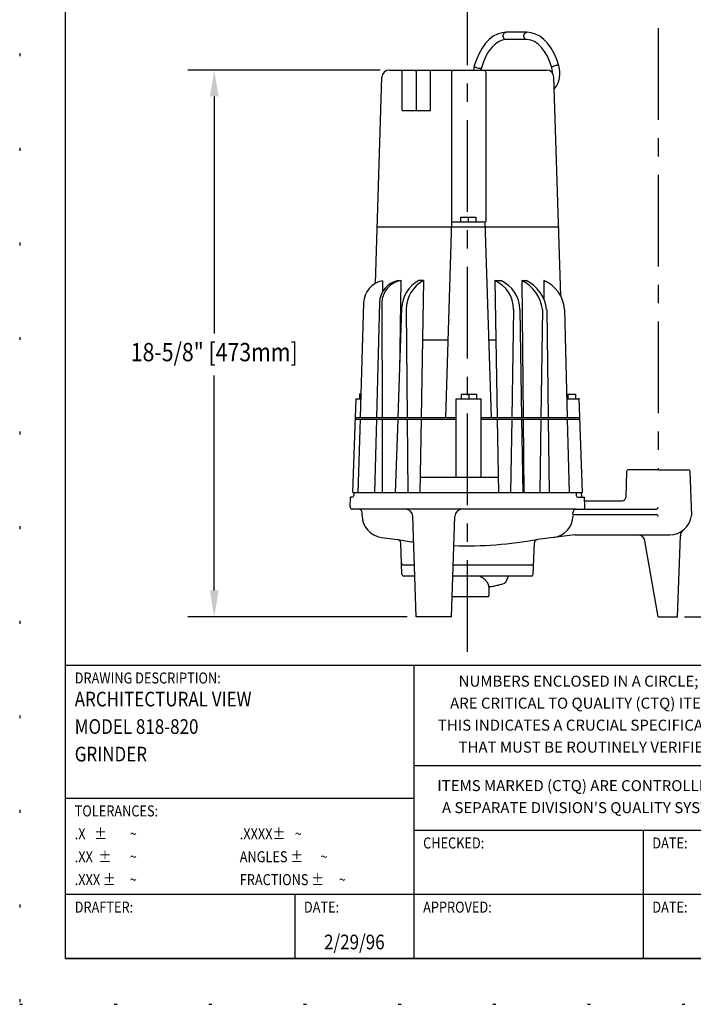
# Model space of a CAD drawing. Extents: x 0 to 42.5, y 0 to 55.
# Drawn here: x 0 to 23, y 0 to 33.6 of the extents above; entities that cross this region are included whole.
import ezdxf
from ezdxf.enums import TextEntityAlignment as Align

# ---------------------------------------------------------------- set-up
doc = ezdxf.new("R2010")
doc.units = 0
doc.header["$LTSCALE"] = 2.5
doc.header["$MEASUREMENT"] = 0
doc.linetypes.add('CENTER', pattern=[2, 1.25, -0.25, 0.25, -0.25])
doc.linetypes.add('DOT', pattern=[0.25, 0, -0.25])
doc.layers.get('0').update_dxf_attribs({"linetype": 'CONTINUOUS'})
for name, color, linetype in [('BORDER', 6, 'CONTINUOUS'), ('CENTER', 3, 'CENTER'), ('DIM', 1, 'CONTINUOUS'), ('OBJECT', 7, 'CONTINUOUS')]:
    doc.layers.add(name, color=color, linetype=linetype)
doc.layers.add('SHEET', color=7, linetype='DOT', plot=False)
doc.styles.add('ROMANS', font='ROMANS.shx', dxfattribs={"width": 0.85, "height": 0.625})
doc.styles.add('ROMANT', font='ROMANT.shx', dxfattribs={"width": 0.85, "height": 0.1875})

# ---------------------------------------------------------------- blocks, each defined once
blk = doc.blocks.new('border_zco_A_sht1')
at = {"layer": 'BORDER'}
for p, q in [((0.3125, 0.3125), (0.3125, 10.6875)), ((0.3125, 2.3125), (8.1875, 2.3125)), ((0.3125, 0.3125), (0.3125, 2.3125)), ((0.3125, 0.3125), (8.1875, 0.3125)), ((8.1875, 0.3125), (0.3125, 0.3125)), ((0.3125, 0.3125), (8.1875, 0.3125))]:
    blk.add_line(p, q, dxfattribs=at)
at = {"layer": 'BORDER', "color": 7}
for p, q in [((2.6875, 2.3125), (2.6875, 0.3125)), ((5.0625, 1.625), (2.6875, 1.625)), ((0.3125, 1.4062), (2.6875, 1.4062)), ((2.6875, 1.1875), (5.0625, 1.1875)), ((4.25, 1.1875), (4.25, 0.3125)), ((0.3125, 0.75), (5.0625, 0.75)), ((1.875, 0.75), (1.875, 0.3125))]:
    blk.add_line(p, q, dxfattribs=at)
at = {"layer": 'SHEET'}
for p, q in [((0, 11), (0, 0)), ((0, 0), (8.5, 0))]:
    blk.add_line(p, q, dxfattribs=at)
at = {"layer": 'BORDER', "color": 3, "style": 'ROMANS', "width": 0.85}
for s, p in [('DRAWING DESCRIPTION:', (0.375, 2.1875)), ('TOLERANCES:', (0.375, 1.2812)), ('.X   %%P', (0.375, 1.125)), ('.XXXX%%P', (1.5, 1.125)), ('CHECKED:', (2.75, 1.0625)), ('DATE:', (4.3125, 1.0625)), ('.XX  %%P', (0.375, 0.9687)), ('ANGLES %%P', (1.5, 0.9687)), ('.XXX %%P', (0.375, 0.8125)), ('FRACTIONS %%P', (1.5, 0.8125)), ('DRAFTER:', (0.375, 0.625)), ('DATE:', (1.9375, 0.625)), ('APPROVED:', (2.75, 0.625)), ('DATE:', (4.3125, 0.625))]:
    blk.add_text(s, height=0.075, dxfattribs=at).set_placement(p)
at = {"layer": 'BORDER', "color": 3, "char_height": 0.075, "width": 2.375, "attachment_point": 5, "line_spacing_factor": 1.2, "style": 'ROMANS'}
for s, insert in [('NUMBERS ENCLOSED IN A CIRCLE; 1 ,\\PARE CRITICAL TO QUALITY (CTQ) ITEMS.\\PTHIS INDICATES A CRUCIAL SPECIFICATION\\PTHAT MUST BE ROUTINELY VERIFIED.', (3.875, 1.9687)), ("ITEMS MARKED (CTQ) ARE CONTROLLED BY\\PA SEPARATE DIVISION'S QUALITY SYSTEM.", (3.875, 1.4062))]:
    blk.add_mtext(s, dxfattribs=dict(at, insert=insert))
at = {"layer": 'BORDER', "color": 4, "style": 'ROMANS', "width": 0.85}
for tag, p, height in [('DESC1', (0.375, 2.0312), 0.1), ('DESC2', (0.375, 1.8437), 0.1), ('DESC3', (0.375, 1.6562), 0.1), ('DESC4', (0.375, 1.4687), 0.1), ('XTOL', (0.75, 1.125), 0.075), ('XXXXTOL', (1.875, 1.125), 0.075), ('XXTOL', (0.75, 0.9687), 0.075), ('ANGTOL', (2.05, 0.9687), 0.075), ('XXXTOL', (0.75, 0.8125), 0.075), ('FRACTOL', (2.175, 0.8125), 0.075), ('CHECK_INITIALS', (2.75, 0.8125), 0.1), ('APPR_INITIALS', (2.75, 0.375), 0.1)]:
    blk.add_attdef(tag, p, '', height=height, dxfattribs=at)
for tag, p in [('SCALE', (6.1437, 1.0375)), ('SHEET', (5.6932, 0.35))]:
    blk.add_attdef(tag, text='', height=0.075, dxfattribs=at).set_placement(p, align=Align.BOTTOM_LEFT)
at = {"layer": 'BORDER', "color": 4, "style": 'ROMANS', "width": 0.85, "flags": 1}
blk.add_attdef('PNECO', (7.1525, 0.9025), '', height=0.1, dxfattribs=at)
at = {"layer": 'BORDER', "color": 4, "style": 'ROMANS', "width": 0.85}
for tag, p in [('CHECK_DATE', (4.6562, 0.8125)), ('PARTNO', (6.9219, 0.8125)), ('PNREV', (7.7812, 0.8125)), ('DATE', (2.2812, 0.375)), ('APPR_DATE', (4.6562, 0.375))]:
    blk.add_attdef(tag, text='', height=0.1, dxfattribs=at).set_placement(p, align=Align.CENTER)
at = {"layer": 'BORDER', "style": 'ROMANT', "width": 1.558824}
blk.add_attdef('DWGNO', text='', height=0.1875, dxfattribs=at).set_placement((6.5, 0.375), (8.1562, 0.375), align=Align.FIT)

msp = doc.modelspace()

# ---------------------------------------------------------------- linework, layer by layer
for p, q in [((17.289, 33.138), (16.581, 33.138)), ((17.289, 32.888), (16.581, 32.888))]:
    msp.add_line(p, q)
for points in [[(16.581, 33.138), (16.434, 33.124), (16.286, 33.079), (16.142, 33.003), (16.005, 32.898), (15.876, 32.763), (15.758, 32.602), (15.655, 32.418), (15.567, 32.215), (15.495, 31.996)], [(18.376, 31.996), (18.304, 32.215), (18.215, 32.419), (18.112, 32.603), (17.995, 32.763), (17.866, 32.898), (17.729, 33.003), (17.585, 33.078), (17.438, 33.124), (17.289, 33.138)], [(16.581, 32.888), (16.449, 32.871), (16.323, 32.819), (16.201, 32.737), (16.088, 32.626), (15.982, 32.488), (15.887, 32.324), (15.804, 32.136), (15.736, 31.928)], [(18.135, 31.928), (18.067, 32.135), (17.984, 32.323), (17.888, 32.488), (17.783, 32.626), (17.669, 32.737), (17.548, 32.82), (17.421, 32.871), (17.289, 32.888)], [(15.495, 31.996), (15.473, 31.894), (15.468, 31.851)], [(15.736, 31.928), (15.721, 31.861), (15.72, 31.851)], [(18.159, 31.752), (18.158, 31.788), (18.15, 31.861), (18.135, 31.928)], [(18.223, 31.217), (18.243, 31.234), (18.297, 31.306), (18.341, 31.391), (18.375, 31.485), (18.397, 31.585), (18.408, 31.689), (18.408, 31.793), (18.397, 31.896), (18.376, 31.996)]]:
    msp.add_lwpolyline(points)
at = {"color": 9}
for points in [[(16.581, 32.888), (16.553, 32.894), (16.526, 32.908), (16.504, 32.932), (16.488, 32.962), (16.48, 32.996), (16.48, 33.031), (16.488, 33.065), (16.504, 33.095), (16.526, 33.119), (16.553, 33.133), (16.581, 33.138)], [(17.289, 32.888), (17.26, 32.894), (17.234, 32.908), (17.212, 32.932), (17.196, 32.962), (17.188, 32.996), (17.188, 33.031), (17.196, 33.065), (17.212, 33.095), (17.234, 33.119), (17.26, 33.133), (17.289, 33.138)], [(15.68, 31.907), (15.648, 31.909), (15.614, 31.916), (15.58, 31.926), (15.549, 31.939), (15.523, 31.954), (15.505, 31.97), (15.495, 31.985), (15.495, 31.996)], [(15.736, 31.928), (15.735, 31.926), (15.725, 31.916), (15.706, 31.909), (15.68, 31.907)], [(18.135, 31.928), (18.136, 31.939), (18.145, 31.954), (18.163, 31.97), (18.189, 31.985), (18.22, 31.998), (18.254, 32.008), (18.288, 32.014), (18.32, 32.017)], [(18.32, 32.017), (18.346, 32.014), (18.365, 32.008), (18.375, 31.998), (18.376, 31.996)]]:
    msp.add_lwpolyline(points, dxfattribs=at)
at = {"layer": 'CENTER'}
for p, q in [((15.266, 12.014), (15.266, 46.213)), ((21.766, 43.282), (21.766, 18.226))]:
    msp.add_line(p, q, dxfattribs=at)
at = {"layer": 'DIM'}
for p, q in [((12.286, 31.851), (5.731, 31.851)), ((6.631, 30.951), (6.631, 22.87)), ((6.631, 14.11), (6.631, 21.441)), ((13.202, 13.21), (5.731, 13.21)), ((22.662, 13.21), (27.037, 13.21))]:
    msp.add_line(p, q, dxfattribs=at)
for points in [[(6.481, 30.951), (6.781, 30.951), (6.631, 31.851)], [(6.481, 14.11), (6.781, 14.11), (6.631, 13.21)]]:
    msp.add_solid(points, dxfattribs=at)
at = {"layer": 'OBJECT'}
for p, q in [((12.129, 24.578), (12.348, 31.609)), ((12.598, 31.851), (17.96, 31.851)), ((13.035, 30.469), (13.035, 31.776)), ((13.519, 30.469), (13.519, 31.776)), ((14.002, 30.469), (14.002, 31.851)), ((14.714, 31.776), (14.714, 26.678)), ((15.884, 31.776), (15.884, 26.678)), ((18.444, 24.146), (18.21, 31.609)), ((13.035, 30.469), (14.002, 30.469)), ((14.714, 26.678), (14.508, 20.007)), ((14.701, 26.678), (15.871, 26.678)), ((15.024, 26.839), (15.548, 26.839)), ((15.024, 26.839), (15.024, 26.678)), ((15.286, 26.839), (15.286, 26.678)), ((15.548, 26.839), (15.548, 26.678)), ((15.858, 26.678), (16.065, 20.007)), ((12.17, 26.507), (18.388, 26.507)), ((12.365, 24.665), (12.365, 24.291)), ((12.916, 24.675), (12.996, 24.675)), ((12.996, 24.675), (12.942, 21.563)), ((13.762, 24.675), (13.604, 24.675)), ((13.762, 24.675), (13.681, 20.007)), ((16.189, 24.675), (16.27, 20.007)), ((16.189, 24.675), (16.396, 24.675)), ((17.114, 24.675), (17.155, 20.007)), ((17.114, 24.675), (17.26, 24.675)), ((17.859, 24.675), (17.859, 24.058)), ((11.722, 23.913), (11.607, 20.007)), ((12.263, 23.924), (12.16, 20.007)), ((12.343, 23.913), (12.352, 20.007)), ((13.018, 23.731), (12.888, 20.007)), ((13.175, 23.682), (13.207, 20.007)), ((16.835, 23.692), (16.77, 20.007)), ((17.041, 23.692), (17.106, 20.007)), ((17.816, 23.692), (17.767, 20.007)), ((17.961, 23.692), (18.009, 20.007)), ((18.566, 23.692), (18.663, 20.007)), ((13.727, 22.656), (14.6, 22.656)), ((15.972, 22.656), (16.224, 22.656)), ((11.445, 20.007), (11.467, 20.638)), ((11.467, 20.638), (11.625, 20.638)), ((11.63, 20.802), (11.585, 20.802)), ((11.585, 20.802), (11.585, 20.641)), ((14.881, 17.969), (14.881, 20.638)), ((14.881, 20.638), (15.728, 20.638)), ((15.044, 20.799), (15.568, 20.799)), ((15.044, 20.799), (15.044, 20.638)), ((15.306, 20.799), (15.306, 20.638)), ((15.568, 20.799), (15.568, 20.638)), ((15.728, 17.969), (15.728, 20.638)), ((18.642, 20.799), (18.947, 20.799)), ((18.646, 20.638), (19.065, 20.638)), ((18.685, 20.799), (18.685, 20.638)), ((18.947, 20.799), (18.947, 20.638)), ((19.178, 17.444), (19.065, 20.668)), ((11.354, 17.444), (11.445, 20.037)), ((11.442, 19.944), (14.881, 19.944)), ((11.445, 20.007), (14.881, 20.007)), ((11.604, 19.944), (11.53, 17.443)), ((12.158, 19.944), (12.092, 17.445)), ((12.352, 19.944), (12.358, 17.443)), ((12.885, 19.944), (12.797, 17.443)), ((13.208, 19.944), (13.23, 17.434)), ((13.679, 19.944), (13.635, 17.444)), ((15.728, 20.007), (19.09, 20.007)), ((15.728, 19.944), (19.09, 19.944)), ((16.272, 19.944), (16.316, 17.444)), ((16.769, 19.944), (16.725, 17.444)), ((17.107, 19.944), (17.151, 17.443)), ((17.156, 19.944), (17.178, 17.443)), ((17.766, 19.944), (17.733, 17.444)), ((18.01, 19.944), (18.043, 17.444)), ((18.665, 19.944), (18.731, 17.445)), ((20.686, 18.165), (20.655, 17.284)), ((21.766, 18.226), (20.748, 18.226)), ((21.766, 18.226), (22.784, 18.226)), ((22.846, 18.165), (22.899, 16.663)), ((13.644, 17.969), (16.306, 17.969)), ((11.268, 16.947), (11.28, 17.288)), ((11.325, 17.288), (11.28, 17.288)), ((11.354, 17.444), (19.178, 17.444)), ((11.391, 17.444), (11.388, 17.348)), ((11.391, 17.444), (19.141, 17.444)), ((18.968, 17.444), (18.971, 17.348)), ((19.034, 17.288), (19.207, 17.288)), ((19.116, 17.288), (19.117, 17.284)), ((19.141, 17.444), (19.146, 17.288)), ((19.207, 17.288), (19.252, 17.288)), ((19.252, 17.284), (19.252, 17.288)), ((19.264, 16.947), (19.252, 17.288)), ((19.256, 17.163), (20.53, 17.163)), ((18.982, 16.882), (11.331, 16.882)), ((18.982, 16.882), (19.201, 16.882)), ((18.982, 16.882), (21.704, 16.882)), ((11.672, 16.658), (11.669, 16.752)), ((13.514, 13.21), (13.394, 16.641)), ((14.713, 13.21), (14.833, 16.641)), ((18.86, 16.671), (18.857, 16.752)), ((18.859, 16.694), (21.704, 16.694)), ((12.331, 15.918), (12.88, 15.851)), ((18.923, 16.007), (17.652, 15.851)), ((18.923, 16.007), (22.155, 16.007)), ((21.766, 13.21), (21.309, 15.8)), ((22.422, 13.21), (22.519, 15.976)), ((13.027, 14.661), (12.99, 15.731)), ((17.505, 14.661), (17.542, 15.731)), ((13.452, 14.976), (13.076, 14.976)), ((17.456, 14.976), (14.774, 14.976)), ((13.466, 14.601), (13.089, 14.601)), ((17.443, 14.601), (14.761, 14.601)), ((14.713, 13.21), (13.514, 13.21)), ((21.766, 13.21), (22.422, 13.21))]:
    msp.add_line(p, q, dxfattribs=at)
at = {"layer": 'OBJECT', "linetype": 'Continuous'}
for p, q in [((16.653, 14.601), (14.761, 14.601)), ((15.991, 14.236), (15.991, 13.936)), ((15.991, 14.236), (15.991, 14.236)), ((16.027, 14.237), (16.026, 14.237)), ((15.977, 13.896), (14.737, 13.896))]:
    msp.add_line(p, q, dxfattribs=at)
at = {"layer": 'OBJECT'}
for centre, radius, start, end in [((12.598, 31.601), 0.25, 90, 178), ((12.909, 31.776), 0.126, 0, 36.2014), ((13.393, 31.776), 0.126, 360, 36.2014), ((14.84, 31.776), 0.126, 143.7986, 180), ((15.758, 31.776), 0.126, 0, 36.2014), ((17.96, 31.601), 0.25, 2, 90), ((12.516, 23.884), 0.795, 100.9764, 177.8673), ((13.046, 23.903), 0.784, 99.5667, 178.429), ((13.127, 23.902), 0.784, 99.5667, 178.429), ((14.134, 23.692), 1.117, 118.3275, 178), ((14.292, 23.692), 1.117, 118.3275, 180), ((15.764, 23.692), 1.071, 359.9885, 66.6165), ((15.971, 23.692), 1.071, 359.9885, 66.6165), ((16.564, 23.541), 1.261, 6.8789, 64.1061), ((16.709, 23.541), 1.261, 6.8789, 64.1061), ((17.448, 23.634), 1.119, 2.975, 68.463), ((20.748, 18.163), 0.0625, 90, 178), ((22.784, 18.163), 0.0625, 2, 90), ((11.325, 17.351), 0.0625, 270, 358), ((19.034, 17.351), 0.0625, 182, 270), ((20.53, 17.288), 0.125, 270, 358), ((11.331, 16.944), 0.0625, 178, 270), ((11.544, 16.757), 0.125, 358, 90), ((13.144, 16.632), 0.25, 2, 90), ((15.082, 16.632), 0.25, 90, 178), ((18.982, 16.757), 0.125, 90, 182), ((19.201, 16.944), 0.0625, 270, 2), ((21.704, 16.944), 0.0625, 270, 0), ((12.422, 16.663), 0.75, 180.3668, 263), ((18.11, 16.663), 0.75, 277, 359.6332), ((21.704, 16.632), 0.0625, 0, 90), ((22.155, 16.757), 0.75, 270, 352.7807), ((22.769, 15.968), 0.25, 127.8828, 178), ((12.865, 15.727), 0.125, 2, 83), ((15.266, 28.837), 13.204, 259.589, 261.985), ((15.266, 28.837), 13.204, 267.9675, 280.411), ((17.667, 15.727), 0.125, 97, 178), ((21.063, 15.757), 0.25, 10, 90), ((13.076, 15.038), 0.0625, 182, 270), ((17.456, 15.038), 0.0625, 270, 358), ((13.089, 14.663), 0.0625, 182, 270), ((17.443, 14.663), 0.0625, 270, 358)]:
    msp.add_arc(centre, radius, start, end, dxfattribs=at)
at = {"layer": 'OBJECT', "linetype": 'Continuous'}
for centre, radius, start, end in [((16.04, 14.158), 0.08, 100.0881, 104.0794), ((15.687, 16.706), 2.492, 277.8488, 280.8808), ((15.688, 16.698), 2.485, 280.8799, 282.8448), ((15.692, 16.685), 2.471, 282.8437, 284.6309), ((15.705, 16.636), 2.42, 284.6102, 289.7507), ((16.491, 14.448), 0.0949, 289.7573, 290.7396), ((16.493, 14.443), 0.0897, 290.6983, 294.6465), ((15.973, 14.737), 0.682, 328.5663, 329.1152), ((15.928, 13.936), 0.063, 320.5859, 0)]:
    msp.add_arc(centre, radius, start, end, dxfattribs=at)
for points, knots in [([(15.991, 14.236), (15.991, 14.24), (15.991, 14.247), (15.99, 14.257), (15.988, 14.268), (15.985, 14.279), (15.982, 14.291), (15.978, 14.303), (15.973, 14.315), (15.968, 14.327), (15.962, 14.339), (15.955, 14.352), (15.948, 14.364), (15.937, 14.381), (15.922, 14.403), (15.906, 14.424), (15.891, 14.441), (15.876, 14.458), (15.859, 14.475), (15.841, 14.491), (15.827, 14.503), (15.812, 14.515), (15.797, 14.526), (15.781, 14.537), (15.764, 14.548), (15.747, 14.558), (15.723, 14.572), (15.691, 14.586), (15.664, 14.596), (15.65, 14.601)], [0, 0, 0, 0, 0.019439, 0.039674, 0.060736, 0.082645, 0.105412, 0.129037, 0.153515, 0.178833, 0.204977, 0.231933, 0.259683, 0.288207, 0.347492, 0.409651, 0.44177, 0.474557, 0.542077, 0.576799, 0.612149, 0.648118, 0.684703, 0.721902, 0.759723, 0.798166, 0.837239, 0.917321, 1, 1, 1, 1]), ([(16.653, 14.601), (16.649, 14.59), (16.642, 14.57), (16.631, 14.541), (16.62, 14.512), (16.608, 14.485), (16.597, 14.458), (16.584, 14.433), (16.572, 14.409), (16.563, 14.394), (16.558, 14.387)], [0, 0, 0, 0, 0.13828, 0.272918, 0.403818, 0.530899, 0.654095, 0.773358, 0.888662, 1, 1, 1, 1]), ([(16.02, 14.236), (16.018, 14.235), (16.011, 14.233), (16.001, 14.229), (15.994, 14.225), (15.991, 14.222)], [0, 0, 0, 0, 0.249148, 0.623419, 1, 1, 1, 1]), ([(16.555, 14.381), (16.554, 14.379), (16.552, 14.376), (16.548, 14.373), (16.545, 14.37), (16.542, 14.368), (16.537, 14.365), (16.533, 14.363), (16.53, 14.361)], [0, 0, 0, 0, 0.212507, 0.327877, 0.449605, 0.577799, 0.712431, 1, 1, 1, 1])]:
    msp.add_open_spline(points, degree=3, knots=knots, dxfattribs=at)

# ---------------------------------------------------------------- block references
at = {"layer": 'BORDER'}
ref = msp.add_blockref('border_zco_A_sht1', (0, 0), dxfattribs=dict(at, xscale=5, yscale=5, zscale=5))
ref.add_attrib('DATE', '2/29/96', dxfattribs={"color": 4, "height": 0.5, "style": 'ROMANS', "width": 0.85}).set_placement((11.406, 1.875), align=Align.CENTER)
ref.add_attrib('DESC1', 'ARCHITECTURAL VIEW', (1.875, 10.156), dxfattribs={"color": 4, "height": 0.5, "style": 'ROMANS', "width": 0.85})
ref.add_attrib('DESC2', 'MODEL 818-820', (1.875, 9.219), dxfattribs={"color": 4, "height": 0.5, "style": 'ROMANS', "width": 0.85})
ref.add_attrib('DESC3', 'GRINDER', (1.875, 8.281), dxfattribs={"color": 4, "height": 0.5, "style": 'ROMANS', "width": 0.85})
ref.add_attrib('XTOL', '~', (3.75, 5.625), dxfattribs={"color": 4, "height": 0.375, "style": 'ROMANS', "width": 0.85})
ref.add_attrib('XXTOL', '~', (3.75, 4.844), dxfattribs={"color": 4, "height": 0.375, "style": 'ROMANS', "width": 0.85})
ref.add_attrib('XXXTOL', '~', (3.75, 4.062), dxfattribs={"color": 4, "height": 0.375, "style": 'ROMANS', "width": 0.85})
ref.add_attrib('XXXXTOL', '~', (9.375, 5.625), dxfattribs={"color": 4, "height": 0.375, "style": 'ROMANS', "width": 0.85})
ref.add_attrib('ANGTOL', '~', (10.25, 4.844), dxfattribs={"color": 4, "height": 0.375, "style": 'ROMANS', "width": 0.85})
ref.add_attrib('FRACTOL', '~', (10.875, 4.062), dxfattribs={"color": 4, "height": 0.375, "style": 'ROMANS', "width": 0.85})

# ---------------------------------------------------------------- texts
at = {"layer": 'DIM', "style": 'ROMANS', "width": 0.85}
msp.add_text('18-5/8" [473mm]', height=0.625, dxfattribs=at).set_placement((6.631, 22.155), align=Align.MIDDLE)

doc.saveas('drawing.dxf')
